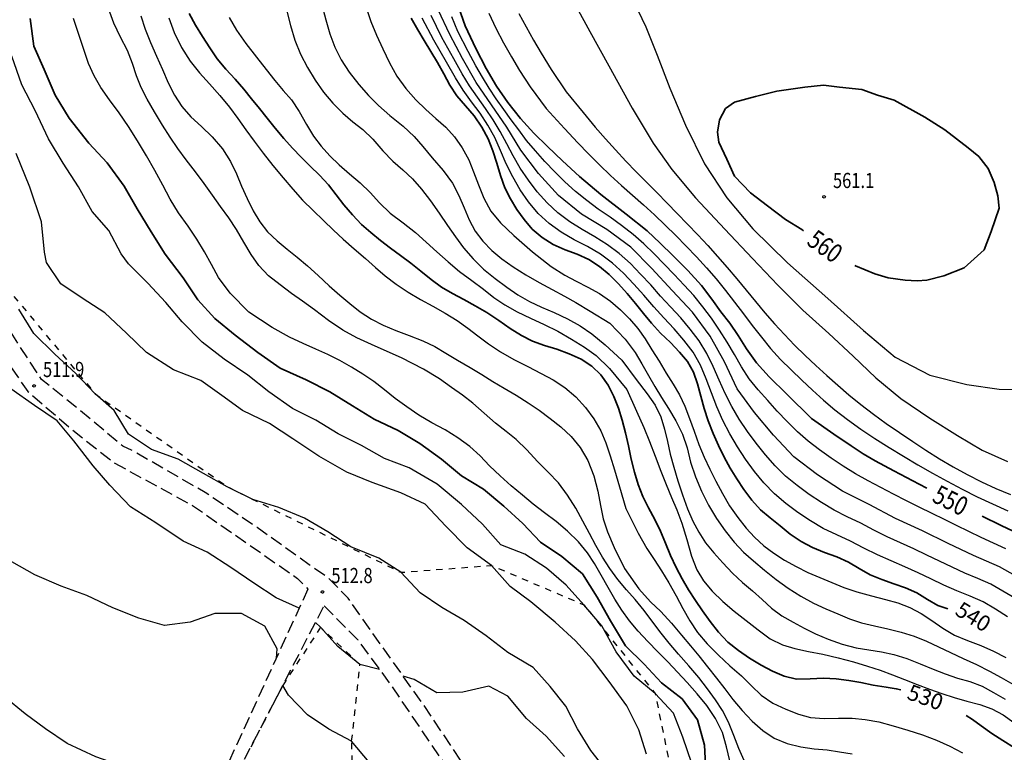
# Model space of a CAD drawing. Units: millimetres. Extents: x 1518419 to 1520897, y 5074140 to 5076507.
# Drawn here: x 1519811 to 1519967, y 5074844 to 5074960 of the extents above; entities that cross this region are included whole.
import ezdxf

# ---------------------------------------------------------------- set-up
doc = ezdxf.new("R2010")
doc.units = ezdxf.units.MM
doc.linetypes.add('1003', pattern=[5.6, 2, -0.8, 2, -0.8])
doc.linetypes.add('L112', pattern=[2, 1, -1])
doc.layers.add('A_CDL_principali', color=250, linetype='Continuous', lineweight=35)
for name, color, linetype in [('A_CDL_secondarie', 250, 'Continuous'), ('A_LIM_BOSCO', 250, 'L112'), ('A_PQTerra', 250, 'Continuous'), ('AS_strade secondarie', 250, '1003')]:
    doc.layers.add(name, color=color, linetype=linetype)
doc.styles.add('Style01', font='Romans', dxfattribs={"height": 0.2})

# ---------------------------------------------------------------- blocks, each defined once
blk = doc.blocks.new('6A100000')
for p, q in [((-0.1, 0.019), (-0.068, 0.075)), ((-0.095, -0.036), (-0.1, 0.019)), ((-0.068, 0.075), (-0.02, 0.097)), ((-0.02, 0.097), (0.036, 0.093)), ((0.036, 0.093), (0.08, 0.06)), ((0.08, 0.06), (0.099, 0.003)), ((0.099, 0.003), (0.085, -0.049)), ((-0.06, -0.08), (-0.095, -0.036)), ((-0.002, -0.099), (-0.06, -0.08)), ((0.048, -0.085), (-0.002, -0.099)), ((0.085, -0.049), (0.048, -0.085))]:
    blk.add_line(p, q)

msp = doc.modelspace()

# ---------------------------------------------------------------- linework, layer by layer
at = {"layer": 'A_CDL_principali', "linetype": 'Continuous', "flags": 128}
for points in [[(1519880.54, 5074963.17), (1519881.96, 5074959.14), (1519883.66, 5074955.51), (1519885.33, 5074952.34), (1519886.96, 5074949.58), (1519888.76, 5074946.97), (1519890.75, 5074944.45), (1519892.84, 5074942.13), (1519895.01, 5074940.02), (1519897.41, 5074937.75), (1519900.12, 5074935.23), (1519903.48, 5074932.39), (1519907.51, 5074929.26), (1519910.8, 5074926.62), (1519912.88, 5074924.71), (1519914.89, 5074922.73), (1519917.26, 5074920.36), (1519919.41, 5074917.99), (1519921.07, 5074915.82), (1519922.51, 5074913.82), (1519923.9, 5074911.99), (1519925.25, 5074910.08), (1519926.57, 5074907.96), (1519928.14, 5074905.74), (1519930.16, 5074903.51), (1519932.97, 5074900.74), (1519936.87, 5074896.92), (1519940.39, 5074894.44), (1519943.12, 5074892.57), (1519945.06, 5074891.31), (1519946.97, 5074890.19), (1519949.92, 5074888.59), (1519953.91, 5074886.49), (1519955.13, 5074885.86)], [(1519838.24, 5074961.07), (1519839.22, 5074959.22), (1519840.36, 5074957.42), (1519841.51, 5074955.65), (1519842.7, 5074953.92), (1519844.04, 5074952.26), (1519845.52, 5074950.67), (1519846.89, 5074949.11), (1519848.14, 5074947.58), (1519849.36, 5074946.04), (1519850.59, 5074944.5), (1519851.87, 5074942.91), (1519853.22, 5074941.28), (1519854.59, 5074939.74), (1519855.98, 5074938.3), (1519857.43, 5074936.88), (1519858.92, 5074935.45), (1519860.3, 5074933.94), (1519861.52, 5074932.35), (1519862.77, 5074930.74), (1519864.11, 5074929.15), (1519865.53, 5074927.67), (1519867.01, 5074926.35), (1519868.55, 5074925.11), (1519870.12, 5074923.92), (1519871.72, 5074922.73), (1519873.35, 5074921.51), (1519874.97, 5074920.25), (1519876.57, 5074918.95), (1519878.22, 5074917.74), (1519879.95, 5074916.72), (1519881.75, 5074915.78), (1519883.58, 5074914.78), (1519885.43, 5074913.68), (1519887.29, 5074912.43), (1519889.13, 5074911.17), (1519890.9, 5074910.07), (1519892.67, 5074909.15), (1519894.54, 5074908.46), (1519896.48, 5074907.87), (1519898.44, 5074907.17), (1519900.35, 5074906.31), (1519902.04, 5074905.19), (1519903.49, 5074903.82), (1519904.65, 5074902.2), (1519905.55, 5074900.4), (1519906.28, 5074898.55), (1519906.86, 5074896.63), (1519907.37, 5074894.63), (1519907.84, 5074892.55), (1519908.3, 5074890.46), (1519908.79, 5074888.39), (1519909.39, 5074886.43), (1519910.12, 5074884.57), (1519911.01, 5074882.74), (1519912.03, 5074880.92), (1519912.94, 5074879.05), (1519913.73, 5074877.13), (1519914.54, 5074875.22), (1519915.4, 5074873.32), (1519916.34, 5074871.5), (1519917.37, 5074869.77), (1519918.46, 5074868.08), (1519919.6, 5074866.42), (1519920.81, 5074864.74), (1519922.12, 5074863.03), (1519923.59, 5074861.48), (1519925.27, 5074860.15), (1519927.03, 5074858.94), (1519928.86, 5074857.84), (1519930.7, 5074856.86), (1519932.53, 5074856.05), (1519934.49, 5074855.62), (1519936.63, 5074855.67), (1519938.76, 5074855.77), (1519940.79, 5074855.66), (1519942.75, 5074855.4), (1519944.69, 5074855.05), (1519946.65, 5074854.67), (1519948.7, 5074854.33), (1519950.3, 5074854.07), (1519950.99, 5074853.93)], [(1519920.1, 5074840.98), (1519919.88, 5074845.12), (1519918.77, 5074849.16), (1519916.37, 5074852.46), (1519913.1, 5074855.04), (1519910.32, 5074857.97), (1519907.36, 5074860.87), (1519905, 5074864.85), (1519902.91, 5074868.61), (1519900.57, 5074872.28), (1519897.27, 5074875.04), (1519893.89, 5074877.32), (1519891.11, 5074880.25), (1519888.13, 5074883.03), (1519884.88, 5074885.72), (1519881.41, 5074887.83), (1519878.22, 5074890.45), (1519874.81, 5074892.92), (1519871.34, 5074895.02), (1519867.57, 5074896.8), (1519864.11, 5074898.91), (1519860.54, 5074901.15), (1519856.79, 5074903.05), (1519852.66, 5074904.89), (1519849.13, 5074907.38), (1519845.51, 5074910.13), (1519842.32, 5074912.75), (1519839.61, 5074915.73), (1519837.3, 5074919.21), (1519834.46, 5074922.96), (1519832.22, 5074926.49), (1519830, 5074930.15), (1519827.94, 5074933.71), (1519825.23, 5074937.44), (1519822.35, 5074940.51), (1519819.25, 5074944.49), (1519817.02, 5074948.14), (1519815.24, 5074952.22), (1519813.64, 5074955.9), (1519813.02, 5074960.3)], [(1519958.45, 5074866.72), (1519956.86, 5074867.25), (1519955.24, 5074868.21), (1519953.55, 5074869.26), (1519951.76, 5074870.07), (1519949.9, 5074870.73), (1519948.01, 5074871.4), (1519946.15, 5074872.15), (1519944.41, 5074873.12), (1519942.71, 5074874.15), (1519940.86, 5074874.96), (1519938.93, 5074875.65), (1519937.04, 5074876.46), (1519935.2, 5074877.42), (1519933.5, 5074878.58), (1519931.91, 5074879.88), (1519930.32, 5074881.14), (1519928.78, 5074882.42), (1519927.39, 5074883.94), (1519926.15, 5074885.64), (1519925.01, 5074887.33), (1519923.97, 5074889.01), (1519923.01, 5074890.77), (1519922.14, 5074892.62), (1519921.3, 5074894.54), (1519920.5, 5074896.52), (1519919.85, 5074898.5), (1519919.34, 5074900.46), (1519918.79, 5074902.38), (1519918.15, 5074904.24), (1519917.21, 5074905.92), (1519915.94, 5074907.42), (1519914.5, 5074908.92), (1519912.95, 5074910.44), (1519911.5, 5074911.99), (1519910.22, 5074913.56), (1519908.95, 5074915.13), (1519907.64, 5074916.71), (1519906.27, 5074918.24), (1519904.81, 5074919.71), (1519903.25, 5074921), (1519901.55, 5074922.08), (1519899.74, 5074922.96), (1519897.8, 5074923.65), (1519895.92, 5074924.46), (1519894.17, 5074925.58), (1519892.62, 5074926.92), (1519891.32, 5074928.41), (1519890.19, 5074930.02), (1519889.16, 5074931.69), (1519888.28, 5074933.47), (1519887.58, 5074935.39), (1519886.98, 5074937.36), (1519886.37, 5074939.31), (1519885.64, 5074941.22), (1519884.63, 5074943.08), (1519883.4, 5074944.85), (1519882.02, 5074946.46), (1519880.65, 5074948.03), (1519879.53, 5074949.73), (1519878.58, 5074951.52), (1519877.58, 5074953.31), (1519876.55, 5074955.07), (1519875.5, 5074956.78), (1519874.45, 5074958.48), (1519873.4, 5074960.33)], [(1519954.8, 5074944.67), (1519949.94, 5074947.32), (1519947.32, 5074948.13), (1519944.82, 5074949.01), (1519941.28, 5074949.43), (1519938.74, 5074949.7), (1519935.78, 5074949.43), (1519931.34, 5074948.75), (1519928, 5074947.95), (1519924.67, 5074947.05), (1519923.24, 5074946), (1519922.29, 5074944.25), (1519921.97, 5074942.3), (1519922.19, 5074940.71), (1519923.45, 5074938.02), (1519924.67, 5074935.32), (1519927.21, 5074932.66), (1519929.91, 5074930.6), (1519932.76, 5074928.44), (1519935.3, 5074926.85), (1519935.58, 5074926.65)], [(1519943.74, 5074921.13), (1519943.82, 5074921.08), (1519946.88, 5074919.82), (1519949, 5074919.18), (1519951.69, 5074918.81), (1519953.59, 5074918.71), (1519955.13, 5074918.81), (1519957.82, 5074919.5), (1519961.05, 5074920.77), (1519964.22, 5074923.62), (1519965.33, 5074926.53), (1519966.59, 5074930.22), (1519966.38, 5074932.18), (1519965.8, 5074934.29), (1519964.85, 5074936.51), (1519963.37, 5074938.41), (1519961.68, 5074939.79), (1519957.97, 5074942.66), (1519954.8, 5074944.67)], [(1519963.92, 5074881.43), (1519966.91, 5074879.97), (1519970.7, 5074878.17)], [(1519961.37, 5074849.85), (1519962.35, 5074849.22), (1519963.74, 5074848.21), (1519965.41, 5074847), (1519967.2, 5074845.86), (1519969.03, 5074844.73)]]:
    msp.add_lwpolyline(points, dxfattribs=at)
at = {"layer": 'A_CDL_secondarie', "linetype": 'Continuous', "flags": 128}
for points in [[(1519908.77, 5074962.81), (1519910.59, 5074958.99), (1519912.42, 5074954.46), (1519914.39, 5074949.24), (1519916.89, 5074943.39), (1519919.92, 5074937.27), (1519923.42, 5074931.86), (1519927.57, 5074926.94), (1519933.04, 5074921.57), (1519939.44, 5074915.9), (1519945.12, 5074910.84), (1519950.14, 5074906.6), (1519955.62, 5074903.76), (1519961.47, 5074902.28), (1519966.57, 5074901.54), (1519970.81, 5074901.49)], [(1519926.19, 5074842.69), (1519925.35, 5074844.64), (1519924.53, 5074846.7), (1519923.68, 5074848.78), (1519922.73, 5074850.64), (1519921.65, 5074852.33), (1519920.4, 5074854.06), (1519918.99, 5074855.85), (1519917.42, 5074857.7), (1519915.76, 5074859.58), (1519914.31, 5074861.3), (1519913.05, 5074862.88), (1519911.74, 5074864.62), (1519910.34, 5074866.5), (1519908.94, 5074868.22), (1519907.53, 5074869.77), (1519906.18, 5074871.39), (1519904.91, 5074873.13), (1519903.74, 5074874.93), (1519902.69, 5074876.77), (1519901.67, 5074878.67), (1519900.64, 5074880.65), (1519899.49, 5074882.69), (1519898.2, 5074884.77), (1519896.75, 5074886.69), (1519895.14, 5074888.39), (1519893.45, 5074890.11), (1519891.74, 5074891.93), (1519890.07, 5074893.55), (1519888.46, 5074894.84), (1519886.78, 5074896.17), (1519884.97, 5074897.77), (1519883.19, 5074899.31), (1519881.54, 5074900.58), (1519879.83, 5074901.82), (1519877.89, 5074903.19), (1519875.36, 5074904.73), (1519871.91, 5074906.52), (1519867.71, 5074908.36), (1519864.8, 5074909.71), (1519862.59, 5074910.92), (1519860.33, 5074912.45), (1519858.12, 5074914.1), (1519856.21, 5074915.49), (1519854.47, 5074916.73), (1519852.64, 5074918.06), (1519850.81, 5074919.51), (1519849.3, 5074921.13), (1519848.07, 5074922.91), (1519846.9, 5074924.82), (1519845.76, 5074926.83), (1519844.54, 5074928.71), (1519843.23, 5074930.48), (1519841.92, 5074932.28), (1519840.61, 5074934.13), (1519839.24, 5074936), (1519837.79, 5074937.88), (1519836.44, 5074939.71), (1519835.23, 5074941.48), (1519834.01, 5074943.39), (1519832.73, 5074945.48), (1519831.58, 5074947.51), (1519830.66, 5074949.37), (1519829.9, 5074951.22), (1519829.24, 5074953.17), (1519828.46, 5074955.21), (1519827.38, 5074957.34), (1519826.29, 5074959.56), (1519825.46, 5074961.87)], [(1519853.74, 5074961.46), (1519854.32, 5074959.18), (1519855.01, 5074956.87), (1519855.9, 5074954.64), (1519857, 5074952.5), (1519858.22, 5074950.49), (1519859.55, 5074948.61), (1519861, 5074946.88), (1519862.57, 5074945.3), (1519864.15, 5074943.93), (1519865.74, 5074942.69), (1519867.34, 5074941.15), (1519868.95, 5074939.3), (1519870.54, 5074937.67), (1519872.11, 5074936.32), (1519873.61, 5074934.86), (1519875.04, 5074933.23), (1519876.46, 5074931.42), (1519877.87, 5074929.44), (1519879.2, 5074927.51), (1519880.42, 5074925.71), (1519881.73, 5074923.95), (1519883.22, 5074922.21), (1519884.88, 5074920.58), (1519886.73, 5074919.08), (1519888.57, 5074917.72), (1519890.34, 5074916.51), (1519892.16, 5074915.46), (1519894.09, 5074914.56), (1519896.1, 5074913.68), (1519898.18, 5074912.71), (1519900.19, 5074911.6), (1519902.05, 5074910.3), (1519904.15, 5074908.56), (1519906.8, 5074906.17), (1519909.08, 5074903.08), (1519910.83, 5074900.83), (1519912.11, 5074899.02), (1519912.99, 5074897.15), (1519913.58, 5074895.23), (1519914.04, 5074893.27), (1519914.48, 5074891.26), (1519915.04, 5074889.19), (1519915.7, 5074887.04), (1519916.43, 5074884.82), (1519917.21, 5074882.61), (1519918.05, 5074880.64), (1519918.98, 5074878.87), (1519920.08, 5074877.22), (1519921.36, 5074875.63), (1519922.8, 5074874.02), (1519924.36, 5074872.4), (1519925.95, 5074870.94), (1519927.52, 5074869.6), (1519929.04, 5074868.23), (1519930.53, 5074866.84), (1519932.16, 5074865.64), (1519933.94, 5074864.62), (1519935.71, 5074863.67), (1519937.5, 5074862.78), (1519939.51, 5074861.92), (1519941.74, 5074861.13), (1519943.91, 5074860.58), (1519945.96, 5074860.26), (1519947.95, 5074859.92), (1519949.91, 5074859.49), (1519951.96, 5074858.86), (1519954.1, 5074858.02), (1519956.15, 5074857.19), (1519958.06, 5074856.42), (1519959.97, 5074855.77), (1519961.95, 5074855.23), (1519963.88, 5074854.5), (1519965.71, 5074853.48), (1519967.55, 5074852.45)], [(1519859.3, 5074962.23), (1519859.89, 5074960.07), (1519860.51, 5074957.84), (1519861.32, 5074955.74), (1519862.33, 5074953.76), (1519863.61, 5074951.79), (1519865.12, 5074949.83), (1519866.66, 5074948.07), (1519868.23, 5074946.51), (1519870.05, 5074944.91), (1519872.14, 5074943.24), (1519873.9, 5074941.6), (1519875.25, 5074940), (1519876.75, 5074938.21), (1519878.5, 5074936.18), (1519879.96, 5074934.17), (1519880.99, 5074932.23), (1519881.84, 5074930.3), (1519882.6, 5074928.36), (1519883.55, 5074926.57), (1519884.77, 5074924.99), (1519886.2, 5074923.55), (1519887.77, 5074922.21), (1519889.56, 5074920.93), (1519891.59, 5074919.67), (1519893.69, 5074918.47), (1519895.76, 5074917.35), (1519897.72, 5074916.29), (1519899.53, 5074915.26), (1519901.76, 5074913.93), (1519904.92, 5074912.01), (1519907.34, 5074909.47), (1519908.89, 5074907.37), (1519909.96, 5074905.54), (1519911.01, 5074903.74), (1519912.05, 5074901.97), (1519913.11, 5074900.25), (1519914.21, 5074898.48), (1519915.36, 5074896.53), (1519916.44, 5074894.42), (1519917.16, 5074892.24), (1519917.7, 5074889.98), (1519918.45, 5074887.68), (1519919.41, 5074885.37), (1519920.55, 5074883.16), (1519921.83, 5074881.06), (1519923.18, 5074879.11), (1519924.59, 5074877.32), (1519926.09, 5074875.74), (1519927.69, 5074874.34), (1519929.41, 5074872.88), (1519931.25, 5074871.4), (1519933.17, 5074870), (1519935.16, 5074868.73), (1519937.15, 5074867.66), (1519939.14, 5074866.77), (1519941.04, 5074865.94), (1519942.86, 5074865.15), (1519944.79, 5074864.52), (1519946.83, 5074864.04), (1519948.94, 5074863.57), (1519951.07, 5074863.07), (1519953.13, 5074862.42), (1519955.09, 5074861.6), (1519957, 5074860.72), (1519958.89, 5074859.82), (1519960.89, 5074858.88), (1519963.03, 5074857.9), (1519965.06, 5074856.89), (1519966.89, 5074855.86), (1519968.78, 5074854.81)], [(1519866.33, 5074961.87), (1519867.05, 5074959.81), (1519867.95, 5074957.66), (1519868.93, 5074955.48), (1519869.96, 5074953.28), (1519871.17, 5074951.17), (1519872.6, 5074949.18), (1519874.15, 5074947.41), (1519875.76, 5074945.88), (1519877.35, 5074944.46), (1519878.89, 5074943.08), (1519880.29, 5074941.55), (1519881.52, 5074939.79), (1519882.54, 5074937.91), (1519883.32, 5074935.97), (1519884.08, 5074933.93), (1519884.95, 5074931.79), (1519886.07, 5074929.74), (1519887.55, 5074927.93), (1519889.67, 5074925.91), (1519892.63, 5074923.3), (1519895.58, 5074921.01), (1519897.75, 5074919.59), (1519899.54, 5074918.65), (1519901.42, 5074917.72), (1519903.28, 5074916.71), (1519905, 5074915.5), (1519906.57, 5074914.12), (1519908.03, 5074912.69), (1519909.36, 5074911.17), (1519910.52, 5074909.54), (1519911.58, 5074907.8), (1519912.7, 5074905.97), (1519913.85, 5074904.11), (1519914.94, 5074902.36), (1519915.95, 5074900.66), (1519916.79, 5074898.85), (1519917.51, 5074896.92), (1519918.25, 5074894.88), (1519919.02, 5074892.78), (1519919.86, 5074890.78), (1519920.75, 5074888.88), (1519921.71, 5074886.96), (1519922.73, 5074885.01), (1519923.89, 5074883.09), (1519925.19, 5074881.23), (1519926.52, 5074879.55), (1519927.85, 5074878.08), (1519929.3, 5074876.75), (1519930.88, 5074875.57), (1519932.59, 5074874.47), (1519934.42, 5074873.44), (1519936.29, 5074872.52), (1519938.17, 5074871.71), (1519940.06, 5074870.92), (1519941.96, 5074870.14), (1519944.04, 5074869.43), (1519946.35, 5074868.81), (1519948.56, 5074868.24), (1519950.55, 5074867.68), (1519952.42, 5074866.95), (1519954.21, 5074865.99), (1519955.94, 5074864.88), (1519957.65, 5074863.68), (1519959.5, 5074862.59), (1519961.57, 5074861.75), (1519963.68, 5074860.95), (1519965.69, 5074860.04), (1519967.63, 5074859.01)], [(1519970.51, 5074871.22), (1519966.63, 5074873.42), (1519962.51, 5074875.17), (1519958.49, 5074877.11), (1519954.47, 5074879.08), (1519950.19, 5074881.08), (1519946, 5074883.28), (1519941.78, 5074885.39), (1519937.83, 5074887.99), (1519934.06, 5074890.84), (1519930.81, 5074894.25), (1519927.82, 5074897.88), (1519925.07, 5074901.63), (1519923.06, 5074905.88), (1519920.8, 5074909.97), (1519917.99, 5074913.76), (1519914.76, 5074917.21), (1519911.56, 5074920.69), (1519908.24, 5074924.05), (1519904.44, 5074926.86), (1519900.41, 5074929.28), (1519896.76, 5074932.25), (1519893.58, 5074935.73), (1519890.78, 5074939.43), (1519888.6, 5074943.06), (1519886.17, 5074946.63), (1519883.7, 5074950.17), (1519881.58, 5074953.94), (1519879.56, 5074957.77), (1519877.72, 5074961.67)], [(1519885.72, 5074961.12), (1519886.86, 5074958.77), (1519888.07, 5074956.44), (1519889.32, 5074954.19), (1519890.58, 5074952.05), (1519892.29, 5074949.47), (1519894.81, 5074946), (1519897.71, 5074942.84), (1519899.82, 5074940.58), (1519901.52, 5074938.83), (1519903.25, 5074937.09), (1519904.99, 5074935.41), (1519906.74, 5074933.82), (1519908.49, 5074932.27), (1519910.25, 5074930.74), (1519911.99, 5074929.18), (1519913.69, 5074927.56), (1519915.35, 5074925.9), (1519917, 5074924.23), (1519918.62, 5074922.54), (1519920.2, 5074920.8), (1519921.73, 5074919.03), (1519923.21, 5074917.21), (1519924.64, 5074915.36), (1519926.06, 5074913.49), (1519927.48, 5074911.63), (1519928.91, 5074909.79), (1519930.38, 5074907.98), (1519931.95, 5074906.26), (1519933.62, 5074904.61), (1519935.31, 5074902.98), (1519937.02, 5074901.37), (1519938.77, 5074899.81), (1519940.58, 5074898.3), (1519942.56, 5074896.77), (1519944.69, 5074895.21), (1519946.9, 5074893.71), (1519949.15, 5074892.29), (1519951.43, 5074890.91), (1519953.72, 5074889.56), (1519956.04, 5074888.25), (1519958.38, 5074886.96), (1519960.74, 5074885.72), (1519963.12, 5074884.51), (1519965.52, 5074883.36), (1519967.95, 5074882.27)], [(1519890.48, 5074961.09), (1519891.62, 5074958.97), (1519892.79, 5074956.86), (1519894, 5074954.77), (1519895.62, 5074952.18), (1519898, 5074948.68), (1519900.65, 5074945.39), (1519902.6, 5074943.05), (1519904.19, 5074941.24), (1519905.8, 5074939.45), (1519907.43, 5074937.7), (1519909.06, 5074936.01), (1519910.7, 5074934.35), (1519912.33, 5074932.7), (1519913.96, 5074931.05), (1519915.59, 5074929.38), (1519917.21, 5074927.7), (1519918.82, 5074926.01), (1519920.41, 5074924.31), (1519921.98, 5074922.58), (1519923.52, 5074920.83), (1519925.02, 5074919.05), (1519926.5, 5074917.24), (1519927.98, 5074915.44), (1519929.45, 5074913.64), (1519930.98, 5074911.89), (1519932.56, 5074910.19), (1519934.19, 5074908.53), (1519935.87, 5074906.91), (1519937.57, 5074905.31), (1519939.28, 5074903.72), (1519941.02, 5074902.17), (1519942.79, 5074900.64), (1519944.68, 5074899.11), (1519946.67, 5074897.57), (1519948.71, 5074896.09), (1519950.8, 5074894.67), (1519952.9, 5074893.26), (1519955, 5074891.87), (1519957.14, 5074890.53), (1519959.32, 5074889.26), (1519961.54, 5074888.05), (1519963.79, 5074886.89), (1519966.08, 5074885.83), (1519968.41, 5074884.85)], [(1519899.55, 5074962.18), (1519901.74, 5074958.21), (1519904.73, 5074952.78), (1519908.43, 5074946.1), (1519911.78, 5074940.55), (1519914.75, 5074936.34), (1519918.48, 5074931.88), (1519923.11, 5074926.93), (1519927.53, 5074922.26), (1519931.52, 5074918.02), (1519935.51, 5074914.07), (1519939.59, 5074910.35), (1519943.46, 5074906.78), (1519947.06, 5074903.34), (1519951.04, 5074900.05), (1519955.61, 5074896.94), (1519959.99, 5074894.19), (1519963.89, 5074891.89), (1519967.92, 5074890.07)], [(1519923.91, 5074842.66), (1519923.38, 5074844.87), (1519922.75, 5074847.17), (1519921.66, 5074849.36), (1519920.25, 5074851.42), (1519918.72, 5074853.3), (1519917.13, 5074855.06), (1519915.6, 5074856.73), (1519914.09, 5074858.34), (1519912.51, 5074859.94), (1519910.9, 5074861.55), (1519909.4, 5074863.19), (1519908.01, 5074864.85), (1519906.8, 5074866.53), (1519905.71, 5074868.26), (1519904.63, 5074870.13), (1519903.54, 5074872.09), (1519902.47, 5074873.93), (1519901.34, 5074875.64), (1519899.91, 5074877.36), (1519898.2, 5074879.07), (1519896.4, 5074880.6), (1519894.55, 5074881.96), (1519892.77, 5074883.33), (1519891.05, 5074884.73), (1519889.29, 5074886.24), (1519887.5, 5074887.84), (1519885.85, 5074889.43), (1519884.36, 5074890.98), (1519882.71, 5074892.45), (1519880.81, 5074893.83), (1519878.79, 5074895.1), (1519876.71, 5074896.24), (1519874.66, 5074897.43), (1519872.72, 5074898.74), (1519870.9, 5074900.09), (1519869.21, 5074901.47), (1519867.52, 5074902.77), (1519865.77, 5074903.95), (1519863.96, 5074905.04), (1519862.09, 5074906.07), (1519860.21, 5074907.02), (1519858.33, 5074907.9), (1519856.33, 5074908.8), (1519854.14, 5074909.79), (1519851.38, 5074911.32), (1519847.71, 5074913.77), (1519844.74, 5074916.78), (1519842.91, 5074919.22), (1519841.76, 5074921.29), (1519840.65, 5074923.32), (1519839.48, 5074925.33), (1519838.08, 5074927.39), (1519836.57, 5074929.5), (1519835.25, 5074931.67), (1519834.07, 5074933.89), (1519832.81, 5074936.18), (1519831.46, 5074938.54), (1519830.07, 5074940.88), (1519828.64, 5074943.18), (1519827.14, 5074945.36), (1519825.59, 5074947.42), (1519824.25, 5074949.36), (1519823.19, 5074951.2), (1519822.3, 5074953.17), (1519821.54, 5074955.37), (1519820.77, 5074957.76), (1519819.93, 5074960.3)], [(1519830.58, 5074960.72), (1519831.27, 5074958.59), (1519832.11, 5074956.47), (1519833.07, 5074954.32), (1519834.02, 5074952.19), (1519834.93, 5074950.1), (1519835.93, 5074948.14), (1519837.09, 5074946.34), (1519838.5, 5074944.69), (1519840.19, 5074943.17), (1519841.91, 5074941.53), (1519843.5, 5074939.61), (1519844.81, 5074937.62), (1519845.75, 5074935.67), (1519846.54, 5074933.74), (1519847.41, 5074931.74), (1519848.36, 5074929.8), (1519849.43, 5074928.06), (1519850.67, 5074926.49), (1519852.16, 5074925.07), (1519853.78, 5074923.75), (1519855.37, 5074922.46), (1519856.97, 5074921.11), (1519858.68, 5074919.58), (1519860.44, 5074917.95), (1519862.1, 5074916.46), (1519863.7, 5074915.1), (1519865.36, 5074913.82), (1519867.11, 5074912.64), (1519868.99, 5074911.67), (1519871, 5074910.85), (1519873.11, 5074910.05), (1519875.27, 5074909.22), (1519877.19, 5074908.29), (1519878.91, 5074907.24), (1519880.76, 5074906.13), (1519882.77, 5074904.97), (1519884.64, 5074903.85), (1519886.35, 5074902.79), (1519888.14, 5074901.7), (1519890.08, 5074900.58), (1519891.95, 5074899.41), (1519893.7, 5074898.2), (1519895.43, 5074896.93), (1519897.15, 5074895.58), (1519898.76, 5074894.05), (1519900.22, 5074892.3), (1519901.42, 5074890.24), (1519902.34, 5074887.82), (1519902.99, 5074885.38), (1519903.41, 5074883.13), (1519903.86, 5074881), (1519904.51, 5074878.94), (1519905.58, 5074876.45), (1519907.25, 5074873.15), (1519909.52, 5074869.89), (1519911.35, 5074867.85), (1519912.96, 5074866.33), (1519914.65, 5074864.49), (1519916.28, 5074862.58), (1519917.7, 5074860.89), (1519919.01, 5074859.29), (1519920.39, 5074857.57), (1519921.78, 5074855.78), (1519923.1, 5074854.07), (1519924.41, 5074852.39), (1519925.85, 5074850.65), (1519927.43, 5074848.95), (1519929.12, 5074847.48), (1519930.95, 5074846.27), (1519932.98, 5074845.41), (1519935.15, 5074844.88), (1519937.27, 5074844.56), (1519939.32, 5074844.38), (1519941.32, 5074844.11), (1519943.32, 5074843.75)], [(1519835.01, 5074960.39), (1519835.89, 5074958.05), (1519837.04, 5074955.67), (1519838.38, 5074953.52), (1519839.87, 5074951.7), (1519841.46, 5074949.94), (1519843.11, 5074948.11), (1519844.64, 5074946.26), (1519845.95, 5074944.45), (1519847.2, 5074942.64), (1519848.53, 5074940.83), (1519849.97, 5074938.96), (1519851.52, 5074936.99), (1519853.12, 5074935.04), (1519854.67, 5074933.23), (1519856.22, 5074931.52), (1519857.87, 5074929.86), (1519859.54, 5074928.26), (1519861.12, 5074926.77), (1519862.67, 5074925.32), (1519864.38, 5074923.79), (1519866.17, 5074922.24), (1519867.78, 5074920.83), (1519869.3, 5074919.52), (1519871.02, 5074918.21), (1519872.92, 5074916.91), (1519874.88, 5074915.75), (1519876.86, 5074914.71), (1519878.8, 5074913.61), (1519880.69, 5074912.44), (1519882.41, 5074911.23), (1519883.99, 5074909.99), (1519885.7, 5074908.73), (1519887.6, 5074907.47), (1519889.67, 5074906.26), (1519891.9, 5074905.13), (1519894.01, 5074904.06), (1519895.94, 5074903.04), (1519897.75, 5074901.83), (1519899.49, 5074900.34), (1519901.04, 5074898.66), (1519902.37, 5074896.84), (1519903.45, 5074894.96), (1519904.27, 5074893.04), (1519904.98, 5074891), (1519905.66, 5074888.79), (1519906.45, 5074886.09), (1519907.44, 5074882.65), (1519909.37, 5074878.75), (1519910.77, 5074876.3), (1519911.9, 5074874.58), (1519913.07, 5074872.77), (1519914.25, 5074870.86), (1519915.39, 5074868.83), (1519916.49, 5074866.78), (1519917.57, 5074864.85), (1519918.78, 5074863.01), (1519920.32, 5074861.18), (1519922.11, 5074859.41), (1519923.94, 5074857.73), (1519925.74, 5074856.12), (1519927.35, 5074854.54), (1519928.9, 5074853.04), (1519930.74, 5074851.8), (1519932.8, 5074850.83), (1519934.78, 5074850.07), (1519936.72, 5074849.55), (1519938.86, 5074849.36), (1519941.16, 5074849.43), (1519943.32, 5074849.4), (1519945.38, 5074849.21), (1519947.53, 5074848.82), (1519949.8, 5074848.23), (1519952.12, 5074847.54), (1519954.46, 5074846.78), (1519956.69, 5074845.92), (1519958.8, 5074844.98), (1519960.77, 5074843.94)], [(1519844.58, 5074960.47), (1519845.74, 5074958.44), (1519847.24, 5074956.32), (1519848.93, 5074954.17), (1519850.44, 5074952.22), (1519851.79, 5074950.48), (1519853.15, 5074948.9), (1519854.48, 5074947.38), (1519855.69, 5074945.55), (1519856.81, 5074943.48), (1519857.95, 5074941.63), (1519859.16, 5074940.05), (1519860.51, 5074938.55), (1519862.01, 5074937.12), (1519863.63, 5074935.68), (1519865.32, 5074934.24), (1519866.91, 5074932.7), (1519868.38, 5074931.07), (1519870.11, 5074929.46), (1519872.16, 5074927.89), (1519874.09, 5074926.36), (1519875.81, 5074924.87), (1519877.51, 5074923.33), (1519879.26, 5074921.73), (1519881.1, 5074920.19), (1519883.03, 5074918.75), (1519884.86, 5074917.39), (1519886.5, 5074916.08), (1519888.24, 5074914.89), (1519890.22, 5074913.82), (1519892.32, 5074912.8), (1519894.49, 5074911.8), (1519896.67, 5074910.73), (1519898.83, 5074909.5), (1519900.87, 5074908.2), (1519902.72, 5074906.86), (1519904.84, 5074904.82), (1519907.61, 5074901.5), (1519909.14, 5074898.09), (1519910.29, 5074895.49), (1519911.21, 5074893.26), (1519912.1, 5074890.91), (1519912.96, 5074888.57), (1519913.81, 5074886.42), (1519914.65, 5074884.41), (1519915.5, 5074882.42), (1519916.32, 5074880.3), (1519917.08, 5074877.75), (1519917.82, 5074875.08), (1519918.68, 5074872.93), (1519919.73, 5074871.19), (1519921.11, 5074869.52), (1519922.79, 5074867.9), (1519924.6, 5074866.37), (1519926.5, 5074864.9), (1519928.4, 5074863.4), (1519930.3, 5074861.98), (1519932.24, 5074861.02), (1519934.22, 5074860.46), (1519936.37, 5074859.99), (1519938.68, 5074859.54), (1519941.09, 5074858.99), (1519943.53, 5074858.33), (1519945.75, 5074857.68), (1519947.73, 5074857.03), (1519949.68, 5074856.31), (1519951.62, 5074855.53), (1519953.58, 5074854.76), (1519955.54, 5074854.02), (1519957.5, 5074853.34), (1519959.48, 5074852.71), (1519961.49, 5074852.14), (1519963.53, 5074851.61), (1519965.46, 5074850.9), (1519967.23, 5074849.95), (1519968.9, 5074848.74)], [(1519967.91, 5074865.47), (1519966.02, 5074866.71), (1519964.06, 5074867.83), (1519961.99, 5074868.73), (1519959.89, 5074869.58), (1519957.83, 5074870.52), (1519955.79, 5074871.5), (1519953.74, 5074872.46), (1519951.65, 5074873.41), (1519949.49, 5074874.34), (1519947.3, 5074875.31), (1519945.17, 5074876.37), (1519943.05, 5074877.46), (1519940.89, 5074878.47), (1519938.73, 5074879.49), (1519936.68, 5074880.68), (1519934.7, 5074882.02), (1519932.79, 5074883.45), (1519930.98, 5074884.99), (1519929.32, 5074886.69), (1519927.81, 5074888.53), (1519926.41, 5074890.45), (1519925.11, 5074892.43), (1519923.91, 5074894.48), (1519922.82, 5074896.58), (1519921.87, 5074898.75), (1519921.02, 5074900.97), (1519920.17, 5074903.18), (1519919.25, 5074905.36), (1519918.08, 5074907.4), (1519916.65, 5074909.29), (1519915.1, 5074911.1), (1519913.46, 5074912.84), (1519911.86, 5074914.61), (1519910.3, 5074916.42), (1519908.71, 5074918.2), (1519907.08, 5074919.94), (1519905.31, 5074921.52), (1519903.4, 5074922.93), (1519901.37, 5074924.16), (1519899.25, 5074925.23), (1519897.2, 5074926.41), (1519895.28, 5074927.8), (1519893.54, 5074929.4), (1519892.02, 5074931.21), (1519890.68, 5074933.16), (1519889.51, 5074935.2), (1519888.49, 5074937.28), (1519887.6, 5074939.37), (1519886.66, 5074941.41), (1519885.56, 5074943.39), (1519884.33, 5074945.29), (1519882.97, 5074947.1), (1519881.64, 5074948.94), (1519880.44, 5074950.87), (1519879, 5074953.36), (1519877.02, 5074956.83), (1519875.15, 5074960.35)], [(1519969.1, 5074868.42), (1519967.2, 5074869.57), (1519965.25, 5074870.64), (1519963.22, 5074871.54), (1519961.17, 5074872.41), (1519959.15, 5074873.34), (1519957.14, 5074874.31), (1519955.13, 5074875.27), (1519953.08, 5074876.23), (1519950.97, 5074877.18), (1519948.84, 5074878.17), (1519946.74, 5074879.22), (1519944.65, 5074880.3), (1519942.53, 5074881.33), (1519940.44, 5074882.38), (1519938.42, 5074883.57), (1519936.47, 5074884.88), (1519934.58, 5074886.28), (1519932.76, 5074887.76), (1519931.09, 5074889.4), (1519929.55, 5074891.16), (1519928.09, 5074892.98), (1519926.71, 5074894.87), (1519925.42, 5074896.8), (1519924.22, 5074898.78), (1519923.17, 5074900.85), (1519922.24, 5074903), (1519921.28, 5074905.12), (1519920.26, 5074907.21), (1519919.05, 5074909.19), (1519917.65, 5074911.07), (1519916.13, 5074912.86), (1519914.53, 5074914.58), (1519912.94, 5074916.31), (1519911.38, 5074918.07), (1519909.78, 5074919.8), (1519908.15, 5074921.49), (1519906.4, 5074923.04), (1519904.52, 5074924.44), (1519902.55, 5074925.71), (1519900.52, 5074926.85), (1519898.54, 5074928.09), (1519896.68, 5074929.49), (1519894.96, 5074931.07), (1519893.4, 5074932.81), (1519891.99, 5074934.66), (1519890.71, 5074936.58), (1519889.56, 5074938.52), (1519888.56, 5074940.45), (1519887.53, 5074942.36), (1519886.4, 5074944.22), (1519885.19, 5074946.04), (1519883.91, 5074947.82), (1519882.66, 5074949.62), (1519881.52, 5074951.5), (1519880.16, 5074953.92), (1519878.29, 5074957.3), (1519876.59, 5074960.75)], [(1519967.63, 5074876.25), (1519965.68, 5074877.16), (1519963.72, 5074878.05), (1519961.77, 5074878.98), (1519959.84, 5074879.93), (1519957.91, 5074880.89), (1519955.96, 5074881.87), (1519953.94, 5074882.86), (1519951.9, 5074883.88), (1519949.87, 5074884.92), (1519947.85, 5074885.98), (1519945.84, 5074887.05), (1519943.84, 5074888.16), (1519941.9, 5074889.35), (1519940, 5074890.61), (1519938.14, 5074891.93), (1519936.33, 5074893.31), (1519934.63, 5074894.81), (1519933.01, 5074896.41), (1519931.44, 5074898.06), (1519929.92, 5074899.74), (1519928.42, 5074901.44), (1519927, 5074903.18), (1519925.76, 5074905.07), (1519924.67, 5074907.06), (1519923.51, 5074909.01), (1519922.28, 5074910.91), (1519921, 5074912.78), (1519919.65, 5074914.61), (1519918.21, 5074916.37), (1519916.67, 5074918.05), (1519915.11, 5074919.71), (1519913.53, 5074921.36), (1519911.93, 5074922.98), (1519910.3, 5074924.58), (1519908.58, 5074926.08), (1519906.77, 5074927.46), (1519904.93, 5074928.79), (1519903.05, 5074930.08), (1519901.23, 5074931.43), (1519899.48, 5074932.88), (1519897.79, 5074934.41), (1519896.18, 5074936.01), (1519894.61, 5074937.65), (1519893.1, 5074939.32), (1519891.71, 5074940.98), (1519890.47, 5074942.62), (1519889.28, 5074944.25), (1519888.08, 5074945.89), (1519886.9, 5074947.56), (1519885.77, 5074949.26), (1519884.7, 5074950.99), (1519883.68, 5074952.76), (1519882.46, 5074955.05), (1519880.83, 5074958.24), (1519879.87, 5074960.54)], [(1519917.87, 5074842.26), (1519916.47, 5074846.41), (1519915.01, 5074850.19), (1519912.08, 5074853.33), (1519908.78, 5074856.09), (1519905.9, 5074859.91), (1519903.63, 5074864.07), (1519900.79, 5074867.38), (1519897.98, 5074870.51), (1519894.86, 5074873.18), (1519891.41, 5074875.41), (1519887.65, 5074876.87), (1519884.74, 5074880.14), (1519881.38, 5074883.28), (1519877.53, 5074886.51), (1519873.08, 5074889.08), (1519869.2, 5074890.57), (1519865.54, 5074892.64), (1519861.85, 5074894.47), (1519858.33, 5074896.64), (1519854.63, 5074898.47), (1519850.88, 5074901.12), (1519847.56, 5074903.76), (1519843.79, 5074906.29), (1519840.29, 5074909.02), (1519837.12, 5074912.2), (1519834.56, 5074915.29), (1519831.68, 5074918.36), (1519828.61, 5074921.4), (1519827.44, 5074923.01), (1519825.52, 5074926.68), (1519822.89, 5074929.71), (1519820.7, 5074933.61), (1519818.3, 5074937.35), (1519815.93, 5074941.21), (1519813.83, 5074945.72), (1519811.74, 5074949.79), (1519810.15, 5074954.33)], [(1519910.69, 5074843.71), (1519909.49, 5074847.57), (1519907.6, 5074851.36), (1519904.79, 5074855.23), (1519902.16, 5074858.7), (1519899.45, 5074861.68), (1519896.24, 5074864.62), (1519892.39, 5074867.84), (1519889.1, 5074870.29), (1519886.14, 5074873.62), (1519882.29, 5074876.41), (1519878.91, 5074879.87), (1519875.66, 5074883.32), (1519871.77, 5074885.11), (1519867.23, 5074886.76), (1519863.25, 5074888.39), (1519858.8, 5074890.96), (1519854.68, 5074893.67), (1519850.96, 5074896.13), (1519846.68, 5074898.17), (1519843.44, 5074900.55), (1519840.08, 5074902.95), (1519835.74, 5074904.64), (1519831.5, 5074907.36), (1519828.31, 5074910.42), (1519824.89, 5074913.64), (1519821.27, 5074915.96), (1519817.9, 5074918.23), (1519815.63, 5074921.64), (1519815.33, 5074923.25), (1519814.84, 5074928.06), (1519812.98, 5074933.58), (1519810.83, 5074938.91)], [(1519855.68, 5074866.84), (1519852.01, 5074868.49), (1519848.51, 5074870.79), (1519844.86, 5074873.3), (1519841.07, 5074875.71), (1519837.3, 5074877.48), (1519832.96, 5074880.35), (1519828.94, 5074882.92), (1519825.69, 5074886.36), (1519823.05, 5074889.39), (1519819.95, 5074893.37), (1519817.33, 5074896.52), (1519813.73, 5074898.96), (1519809.98, 5074901.61), (1519807.36, 5074904.76), (1519804.65, 5074908.49), (1519802.37, 5074912.22), (1519799.76, 5074915.8), (1519799.01, 5074920.1), (1519799.22, 5074921)], [(1519904.62, 5074840.81), (1519901.87, 5074844.29), (1519899.8, 5074847.74), (1519897.94, 5074851.33), (1519895.45, 5074854.46), (1519892.74, 5074857.45), (1519888.76, 5074859.82), (1519885.32, 5074862.48), (1519881.84, 5074864.9), (1519878.3, 5074866.95), (1519874.87, 5074869.3), (1519871.77, 5074872.53), (1519868.32, 5074874.76), (1519863.88, 5074876.58), (1519860.21, 5074878.97), (1519856.5, 5074881.11), (1519852.47, 5074882.81), (1519848.31, 5074884.09), (1519844.27, 5074886.1), (1519840.49, 5074888.19), (1519836.49, 5074890.44), (1519832.25, 5074891.99), (1519828.65, 5074894.42), (1519826.37, 5074898.15), (1519823.36, 5074900.8), (1519820.26, 5074904.03), (1519816.95, 5074907.11), (1519813.6, 5074910.38), (1519811.23, 5074914.24)], [(1519852.06, 5074858.94), (1519852.17, 5074860.43), (1519850.24, 5074863.98), (1519846.51, 5074866), (1519842.33, 5074865.98), (1519838.38, 5074864.61), (1519834.32, 5074864.13), (1519830.26, 5074865.27), (1519826.16, 5074866.91), (1519822.05, 5074868.87), (1519817.98, 5074870.32), (1519813.78, 5074872.11), (1519810.12, 5074874.18)], [(1519868.39, 5074857.12), (1519865.29, 5074857.92), (1519861.82, 5074860.78), (1519859.06, 5074863.83), (1519858.26, 5074864.56)], [(1519897.74, 5074843.33), (1519894.82, 5074846.59), (1519891.72, 5074849.39), (1519888.72, 5074852.91), (1519885.74, 5074854.5), (1519881.6, 5074853.54), (1519877.47, 5074853.45), (1519873.89, 5074855.57), (1519872.16, 5074856.07)], [(1519870.05, 5074780.5), (1519870.08, 5074784.61), (1519871.39, 5074788.57), (1519874.19, 5074792.12), (1519877.18, 5074795.26), (1519880.65, 5074797.88), (1519882.89, 5074801.45), (1519885.46, 5074805.47), (1519885.38, 5074809.72), (1519885.29, 5074813.84), (1519884.06, 5074817.9), (1519882.12, 5074821.76), (1519880.33, 5074825.4), (1519877.78, 5074828.61), (1519874.9, 5074831.68), (1519872.03, 5074834.75), (1519869.49, 5074838.82), (1519866.76, 5074842.43), (1519863.99, 5074845.8), (1519860.37, 5074847.68), (1519856.99, 5074849.96), (1519853.99, 5074853.05), (1519853.08, 5074854.61)], [(1519844.13, 5074841.66), (1519843.9, 5074841.62), (1519839.92, 5074840.45), (1519835.59, 5074839.89), (1519831.41, 5074840.61), (1519827.5, 5074841.85), (1519823.43, 5074843.3), (1519818.9, 5074845.39), (1519815.47, 5074847.74), (1519812.24, 5074850.12), (1519809.04, 5074852.74)]]:
    msp.add_lwpolyline(points, dxfattribs=at)
at = {"layer": 'A_LIM_BOSCO', "linetype": 'L112', "flags": 128}
msp.add_lwpolyline([(1519783.28, 5075000), (1519792.62, 5074976.23), (1519794.2, 5074944.03), (1519809.17, 5074917.81), (1519823.36, 5074900.8), (1519844.27, 5074886.1), (1519871.77, 5074872.53), (1519886.14, 5074873.62), (1519900.79, 5074867.38), (1519912.08, 5074853.33), (1519916.33, 5074832.54), (1519922.15, 5074826.01), (1519945.95, 5074823.21), (1519948.88, 5074829.2), (1519958.74, 5074828.95), (1519965.14, 5074830.8), (1520003.82, 5074824.94), (1520020.42, 5074828.29), (1520037.12, 5074830.32), (1520054.32, 5074834.33), (1520067.72, 5074837.35), (1520071.44, 5074836.23), (1520083.5, 5074838.44), (1520094.62, 5074847.7), (1520096.89, 5074853.01), (1520096.64, 5074856.45), (1520094.65, 5074858.07), (1520092.75, 5074859.58), (1520092.75, 5074859.58), (1520094.65, 5074864.7), (1520096.74, 5074875.08), (1520098.24, 5074880.83), (1520102.04, 5074899.35), (1520103.73, 5074908.21), (1520105.04, 5074922.01), (1520099.29, 5074925.84), (1520087.21, 5074924.23), (1520082.84, 5074918.29), (1520078.24, 5074905.57), (1520075.15, 5074899.01), (1520074.46, 5074895.49), (1520068.64, 5074895.32), (1520053.01, 5074900.87), (1520044.1, 5074902.59), (1520029.18, 5074907.87), (1520012.63, 5074910.69), (1520012.79, 5074924.89), (1520019.92, 5074947.12), (1520019.15, 5074963.05), (1520021.95, 5074978.49), (1520025.89, 5074990.1), (1520033.29, 5074996.29), (1520040.32, 5074992.96), (1520044.1, 5074990.15), (1520057.32, 5074980.69), (1520059.83, 5074978.92), (1520068.17, 5074978.92), (1520076.03, 5074980.57), (1520082.01, 5074983.54), (1520090.28, 5074985.88), (1520096.17, 5074986.51), (1520098.06, 5074981.89), (1520099.95, 5074960.58), (1520101.21, 5074951.99), (1520106.65, 5074947.08), (1520112.45, 5074950.36), (1520112.93, 5074963.36), (1520116.46, 5074976.93), (1520115.76, 5074980.77), (1520116.49, 5074996.06), (1520116.58, 5075000), (1519919.51, 5075000), (1519918.81, 5074996.41), (1519910.22, 5074997.06), (1519907.69, 5074998.61), (1519907.25, 5075000)], close=True, dxfattribs=at)
at = {"layer": 'A_LIM_BOSCO', "linetype": 'L112'}
for points in [[(1519859.06, 5074863.83), (1519853.08, 5074854.61), (1519846.56, 5074842.07), (1519825.93, 5074833.5), (1519817.83, 5074829.55), (1519812.33, 5074825.88), (1519809.13, 5074820.65), (1519800.93, 5074809.31), (1519798.77, 5074805.91), (1519787.28, 5074786.8), (1519785.97, 5074769.07), (1519795.71, 5074751.87), (1519810.51, 5074747), (1519822.57, 5074749.64), (1519832.01, 5074756.77)], [(1519839.25, 5074763.79), (1519840.98, 5074765.6), (1519843.77, 5074765.16), (1519848, 5074762.75), (1519854.15, 5074765.83), (1519858.59, 5074764.75), (1519865.4, 5074770.77), (1519869.81, 5074776.24), (1519870.05, 5074780.5), (1519870.98, 5074802.9), (1519864.57, 5074826.5), (1519863.99, 5074845.8), (1519865.29, 5074857.92), (1519859.06, 5074863.83)]]:
    msp.add_lwpolyline(points, dxfattribs=at)
at = {"layer": 'AS_strade secondarie', "linetype": '1003', "flags": 128}
for points in [[(1519745.86, 5074956.84), (1519748.95, 5074951.47), (1519757.48, 5074936.18), (1519761.83, 5074932.89), (1519770.47, 5074927.19), (1519775.22, 5074924.46), (1519779.85, 5074922.44), (1519784.23, 5074921.67), (1519786.1, 5074922.09), (1519789.38, 5074922.92), (1519794.09, 5074923.18), (1519797.23, 5074922.53), (1519799.03, 5074921.34), (1519800.85, 5074918.22), (1519812.65, 5074901.2), (1519819.66, 5074895.17), (1519826.35, 5074889.88), (1519838.78, 5074883.12), (1519855.43, 5074871.55), (1519857.07, 5074869.87)], [(1519945.83, 5074784.74), (1519935.57, 5074783.61), (1519923.47, 5074780.55), (1519913, 5074795.73), (1519902.28, 5074811.21), (1519886.77, 5074834.57), (1519875.24, 5074851.73), (1519866.66, 5074863.83), (1519863.42, 5074868.46), (1519860.29, 5074871.62), (1519857.27, 5074873.74), (1519849.02, 5074879.61), (1519840.77, 5074885.19), (1519834.89, 5074888.57), (1519829.28, 5074891.8), (1519827.74, 5074892.51), (1519820.92, 5074898.22), (1519814.85, 5074903.08), (1519811.37, 5074908.42), (1519801.63, 5074923.59), (1519800.62, 5074925.35), (1519799.64, 5074926.51), (1519798.18, 5074926.91)], [(1519857.07, 5074869.87), (1519842.86, 5074838.89), (1519838.41, 5074835.95), (1519827.35, 5074837.29), (1519818.28, 5074837.76), (1519812.75, 5074837.95), (1519806.76, 5074837.04), (1519796.84, 5074834.04), (1519791.94, 5074830.65), (1519789.84, 5074827.41), (1519789.65, 5074825.07), (1519789.22, 5074799.78), (1519784.23, 5074793.18), (1519781.78, 5074790.51), (1519768.33, 5074778.89), (1519746.72, 5074776.12), (1519741.04, 5074778.63), (1519735.63, 5074781.41), (1519734.17, 5074784.32), (1519733.4, 5074823.58), (1519732.94, 5074828.06), (1519729.99, 5074831.37), (1519725.34, 5074832.38), (1519688.73, 5074839.84)], [(1519716.8, 5074830.45), (1519728.41, 5074826.31), (1519729.84, 5074823.85), (1519729.08, 5074817.48), (1519730.39, 5074781.22), (1519732.93, 5074778.38), (1519736.08, 5074776.34), (1519745.28, 5074772.18), (1519769.71, 5074776.04), (1519783.84, 5074788.1), (1519792.56, 5074798.47), (1519793.19, 5074819.58), (1519793.16, 5074825.25), (1519794.67, 5074828.55), (1519798.15, 5074831.61), (1519808.01, 5074834.69), (1519829.35, 5074834.47), (1519839.96, 5074834.17), (1519841.95, 5074835.68), (1519844.18, 5074837.5), (1519859.65, 5074867.24)], [(1519859.65, 5074867.24), (1519864.95, 5074861.82), (1519870.19, 5074854.68), (1519885.36, 5074832.33), (1519902.09, 5074807.06), (1519914.8, 5074787.55), (1519922.04, 5074775.76)]]:
    msp.add_lwpolyline(points, dxfattribs=at)

# ---------------------------------------------------------------- block references
at = {"layer": 'A_PQTerra', "linetype": 'Continuous', "xscale": 2, "yscale": 2, "zscale": 2}
for p in [(1519938.86, 5074932.02), (1519813.68, 5074902.07), (1519859.37, 5074869.42)]:
    msp.add_blockref('6A100000', p, dxfattribs=at)

# ---------------------------------------------------------------- texts
at = {"layer": 'A_CDL_principali', "linetype": 'Continuous', "style": 'Style01', "width": 0.8}
for s, rotation, p in [('560', 324.2557, (1519935.93, 5074924.57)), ('550', 333.361, (1519955.79, 5074883.81))]:
    msp.add_text(s, height=3, rotation=rotation, dxfattribs=at).set_placement(p)
at = {"layer": 'A_CDL_principali', "linetype": 'Continuous', "style": 'Style01'}
for s, rotation, p in [('540', 328.4596, (1519959.42, 5074865.91)), ('530', 340.346, (1519951.81, 5074852.51))]:
    msp.add_text(s, height=2.5, rotation=rotation, dxfattribs=at).set_placement(p)
at = {"layer": 'A_PQTerra', "linetype": 'Continuous', "style": 'Style01', "width": 0.8}
for s, p in [('561.1', (1519940.26, 5074933.42)), ('511.9', (1519815.08, 5074903.47)), ('512.8', (1519860.77, 5074870.82))]:
    msp.add_text(s, height=2.4, dxfattribs=at).set_placement(p)

doc.saveas('drawing.dxf')
